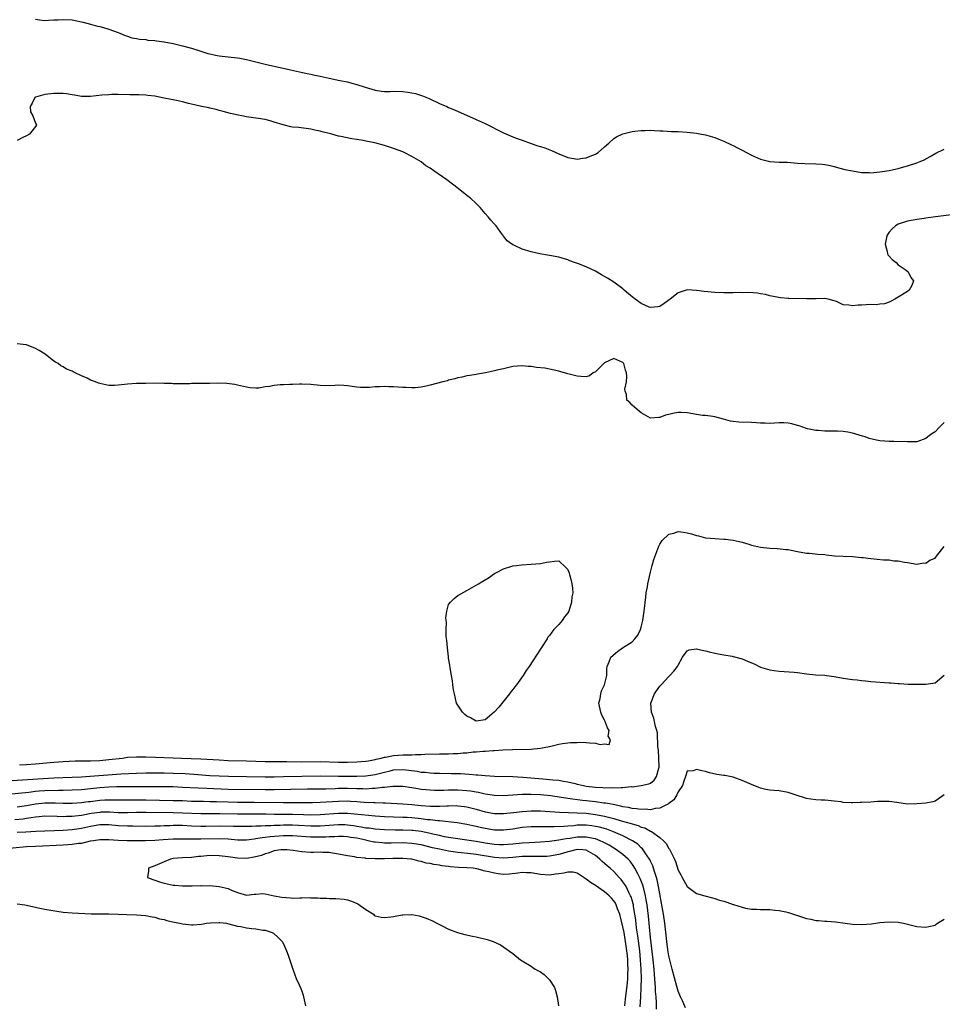
# Model space of a CAD drawing. Units: inches. Extents: x 2613000 to 2616000, y 1503000 to 1506000.
# Drawn here: x 2615118 to 2615319, y 1503601 to 1503816 of the extents above; entities that cross this region are included whole.
import ezdxf

# ---------------------------------------------------------------- set-up
doc = ezdxf.new("R2010")
doc.units = ezdxf.units.IN
doc.header["$MEASUREMENT"] = 0
doc.layers.add('LD26131503_2ft', color=205, linetype='Continuous')

msp = doc.modelspace()

# ---------------------------------------------------------------- linework, layer by layer
at = {"layer": 'LD26131503_2ft'}
for points, elevation in [([(2615121, 1503816.03), (2615121.89, 1503815.89), (2615123, 1503815.78), (2615123.8, 1503815.8), (2615125, 1503815.87), (2615125.9, 1503815.9), (2615127, 1503815.97), (2615129, 1503815.87), (2615131, 1503815.48), (2615131.37, 1503815.37), (2615133, 1503814.98), (2615134.53, 1503814.53), (2615135, 1503814.43), (2615135.79, 1503814.21), (2615137, 1503813.85), (2615139, 1503813.15), (2615139.38, 1503813), (2615140.52, 1503812.52), (2615141, 1503812.34), (2615142.01, 1503812.01), (2615143, 1503811.82), (2615143.68, 1503811.68), (2615145, 1503811.58), (2615145.5, 1503811.5), (2615147, 1503811.38), (2615147.33, 1503811.33), (2615149, 1503811.13), (2615151, 1503810.74), (2615153, 1503810.25), (2615155, 1503809.73), (2615157, 1503809.1), (2615158.57, 1503808.57), (2615159, 1503808.46), (2615160.2, 1503808.2), (2615161, 1503808.06), (2615163, 1503807.87), (2615165, 1503807.65), (2615165.54, 1503807.54), (2615167, 1503807.25), (2615169, 1503806.73), (2615171, 1503806.23), (2615172.01, 1503805.99), (2615173.65, 1503805.65), (2615176.56, 1503805), (2615178.54, 1503804.54), (2615180.18, 1503804.18), (2615181, 1503804.05), (2615181.86, 1503803.86), (2615183, 1503803.65), (2615185, 1503803.19), (2615187.29, 1503802.71), (2615189, 1503802.37), (2615189.89, 1503802.11), (2615191, 1503801.83), (2615192.79, 1503801.21), (2615195, 1503800.54), (2615196.36, 1503800.36), (2615197, 1503800.3), (2615198.3, 1503800.3), (2615199, 1503800.32), (2615201, 1503800.27), (2615202.14, 1503800.14), (2615203, 1503800), (2615203.82, 1503799.82), (2615205.35, 1503799.35), (2615206.76, 1503798.76), (2615209, 1503797.68), (2615210.61, 1503797), (2615211, 1503796.82), (2615212.27, 1503796.27), (2615217, 1503794.2), (2615219, 1503793.29), (2615223, 1503791.24), (2615225, 1503790.41), (2615225.95, 1503790.05), (2615227, 1503789.69), (2615229, 1503788.93), (2615230.46, 1503788.46), (2615231, 1503788.26), (2615231.98, 1503787.98), (2615233.45, 1503787.45), (2615235, 1503786.72), (2615237, 1503785.87), (2615238.32, 1503785.68), (2615239, 1503785.55), (2615240.26, 1503785.74), (2615241, 1503785.84), (2615241.83, 1503786.17), (2615243, 1503786.66), (2615243.23, 1503786.77), (2615243.57, 1503787), (2615245, 1503788.23), (2615245.95, 1503789), (2615247, 1503790.04), (2615247.58, 1503790.42), (2615249, 1503791.08), (2615251, 1503791.56), (2615251.61, 1503791.61), (2615253, 1503791.8), (2615253.8, 1503791.8), (2615255, 1503791.86), (2615255.79, 1503791.79), (2615257, 1503791.74), (2615257.69, 1503791.69), (2615259.6, 1503791.6), (2615261, 1503791.57), (2615263, 1503791.45), (2615265, 1503791.18), (2615266.08, 1503791), (2615267, 1503790.82), (2615269, 1503790.24), (2615269.87, 1503789.87), (2615271, 1503789.43), (2615272.63, 1503788.63), (2615273, 1503788.49), (2615273.97, 1503787.97), (2615275, 1503787.48), (2615275.93, 1503787), (2615277, 1503786.37), (2615279, 1503785.5), (2615281, 1503785.04), (2615283, 1503784.91), (2615284.85, 1503784.85), (2615287, 1503784.69), (2615288.6, 1503784.6), (2615291, 1503784.54), (2615292.41, 1503784.41), (2615293, 1503784.34), (2615294.12, 1503784.12), (2615295, 1503783.93), (2615295.72, 1503783.72), (2615297.31, 1503783.31), (2615299, 1503782.96), (2615301, 1503782.65), (2615302.63, 1503782.63), (2615303, 1503782.59), (2615305, 1503782.8), (2615307, 1503783.09), (2615309, 1503783.47), (2615309.69, 1503783.69), (2615311, 1503784.06), (2615313, 1503784.72), (2615313.73, 1503785), (2615314.63, 1503785.37), (2615315.92, 1503786.08), (2615317.17, 1503786.83), (2615319, 1503787.74)], 7846), ([(2615320.57, 1503773.43), (2615317.09, 1503773), (2615315, 1503772.69), (2615314.62, 1503772.62), (2615313, 1503772.4), (2615312.22, 1503772.22), (2615311, 1503772.01), (2615309, 1503771.37), (2615308.4, 1503771), (2615307.68, 1503770.32), (2615307, 1503769.63), (2615306.6, 1503769), (2615306.45, 1503768.45), (2615306.13, 1503767), (2615306.56, 1503765.44), (2615306.61, 1503765), (2615306.71, 1503764.71), (2615307, 1503764.41), (2615307.65, 1503763.65), (2615308.51, 1503763), (2615309, 1503762.53), (2615310.52, 1503761.48), (2615311.18, 1503761), (2615311.73, 1503759.73), (2615312.28, 1503759), (2615311.97, 1503758.03), (2615311.33, 1503757), (2615311, 1503756.69), (2615309, 1503755.43), (2615308.25, 1503755), (2615307.44, 1503754.56), (2615307, 1503754.38), (2615305.97, 1503754.03), (2615305, 1503753.9), (2615304.18, 1503753.82), (2615303, 1503753.86), (2615301, 1503753.74), (2615300.25, 1503753.75), (2615299, 1503753.57), (2615298.25, 1503753.75), (2615297, 1503753.82), (2615295.51, 1503754.49), (2615295, 1503754.69), (2615293.74, 1503755), (2615293, 1503755.14), (2615291.11, 1503755.11), (2615291, 1503755.1), (2615289, 1503755.08), (2615285.16, 1503755.16), (2615285, 1503755.18), (2615283.31, 1503755.31), (2615281, 1503755.78), (2615280.05, 1503756.05), (2615279, 1503756.19), (2615278.34, 1503756.34), (2615276.45, 1503756.45), (2615275, 1503756.43), (2615274.44, 1503756.44), (2615273, 1503756.41), (2615272.43, 1503756.43), (2615271, 1503756.4), (2615269, 1503756.48), (2615266.69, 1503756.69), (2615265, 1503756.94), (2615263, 1503757.06), (2615261, 1503756.39), (2615259.26, 1503755), (2615257.94, 1503754.06), (2615257, 1503753.45), (2615256.62, 1503753.38), (2615255, 1503753.18), (2615254.7, 1503753.3), (2615253, 1503754.07), (2615251.66, 1503755), (2615251.3, 1503755.3), (2615251, 1503755.52), (2615250.21, 1503756.21), (2615249.27, 1503757), (2615249, 1503757.24), (2615247, 1503758.73), (2615245.62, 1503759.62), (2615244.31, 1503760.31), (2615243, 1503761.09), (2615241, 1503762.07), (2615239.28, 1503762.72), (2615238.45, 1503763), (2615237.41, 1503763.41), (2615237, 1503763.6), (2615235, 1503764.2), (2615233, 1503764.53), (2615232.58, 1503764.58), (2615230.89, 1503764.88), (2615229, 1503765.32), (2615227, 1503765.91), (2615225.2, 1503766.8), (2615225, 1503766.88), (2615223.76, 1503767.76), (2615223, 1503768.78), (2615222.89, 1503768.89), (2615222.84, 1503769), (2615222.42, 1503769.58), (2615221.36, 1503771), (2615221, 1503771.4), (2615220.21, 1503772.21), (2615219.65, 1503773), (2615219, 1503773.71), (2615217.91, 1503775), (2615217, 1503775.86), (2615215.76, 1503777), (2615215, 1503777.59), (2615213.11, 1503779.11), (2615210.61, 1503781), (2615207.79, 1503783), (2615207, 1503783.55), (2615206.07, 1503784.07), (2615205, 1503784.92), (2615203, 1503786.13), (2615201.34, 1503787), (2615201, 1503787.16), (2615199, 1503787.89), (2615197, 1503788.52), (2615194.94, 1503789.06), (2615193, 1503789.46), (2615192.39, 1503789.61), (2615191, 1503789.82), (2615189.95, 1503789.95), (2615187.51, 1503790.49), (2615187, 1503790.58), (2615185.54, 1503791), (2615185, 1503791.13), (2615183.48, 1503791.48), (2615183, 1503791.61), (2615181.83, 1503791.83), (2615181, 1503792.04), (2615178.4, 1503792.4), (2615177, 1503792.51), (2615176.59, 1503792.59), (2615174.99, 1503792.99), (2615173, 1503793.58), (2615172.1, 1503793.9), (2615171, 1503794.16), (2615169.58, 1503794.42), (2615169, 1503794.49), (2615167, 1503794.78), (2615165.94, 1503795), (2615165.14, 1503795.14), (2615163.51, 1503795.51), (2615161.91, 1503795.91), (2615161, 1503796.14), (2615160.33, 1503796.33), (2615159, 1503796.65), (2615158.74, 1503796.74), (2615156.89, 1503797.11), (2615155, 1503797.52), (2615154.33, 1503797.67), (2615153, 1503798.02), (2615151.69, 1503798.31), (2615151, 1503798.48), (2615150.55, 1503798.55), (2615149, 1503798.86), (2615147, 1503799.23), (2615145.44, 1503799.44), (2615145, 1503799.48), (2615143.54, 1503799.54), (2615141.56, 1503799.56), (2615139, 1503799.61), (2615137.61, 1503799.61), (2615137, 1503799.58), (2615135.47, 1503799.47), (2615133, 1503799.16), (2615131.2, 1503799.2), (2615131, 1503799.19), (2615129.5, 1503799.5), (2615129, 1503799.54), (2615127.76, 1503799.76), (2615127, 1503799.85), (2615125.85, 1503799.85), (2615125, 1503799.88), (2615123.69, 1503799.69), (2615123, 1503799.64), (2615121, 1503799.08), (2615120.86, 1503799), (2615120.26, 1503797.74), (2615119.82, 1503797), (2615119.88, 1503795.88), (2615120.38, 1503795), (2615121, 1503793.38), (2615121.21, 1503793), (2615121, 1503792.64), (2615119.7, 1503791), (2615119, 1503790.6), (2615118.24, 1503790.24), (2615117, 1503789.61)], 7848), ([(2615319, 1503728.15), (2615317.81, 1503727), (2615317, 1503726.12), (2615316.33, 1503725.67), (2615315.45, 1503725), (2615315, 1503724.62), (2615313, 1503723.96), (2615311, 1503723.9), (2615308.01, 1503724.01), (2615307, 1503724.01), (2615306.06, 1503724.06), (2615305, 1503724.15), (2615304.27, 1503724.26), (2615302.67, 1503724.67), (2615301.74, 1503725), (2615301.18, 1503725.18), (2615299, 1503725.81), (2615298, 1503726), (2615297, 1503726.16), (2615295.74, 1503726.26), (2615294.22, 1503726.22), (2615293, 1503726.27), (2615291.63, 1503726.37), (2615291, 1503726.4), (2615289.22, 1503726.78), (2615289, 1503726.81), (2615287.4, 1503727.4), (2615287, 1503727.52), (2615285.83, 1503727.83), (2615285, 1503728.01), (2615284.06, 1503728.06), (2615283, 1503728.04), (2615282.01, 1503728.01), (2615281, 1503727.91), (2615279.98, 1503727.98), (2615279, 1503727.99), (2615278.07, 1503728.07), (2615277, 1503728.13), (2615274.24, 1503728.24), (2615273, 1503728.35), (2615272.45, 1503728.45), (2615270.87, 1503728.87), (2615269, 1503729.4), (2615268.56, 1503729.44), (2615267, 1503729.66), (2615266.3, 1503729.7), (2615265, 1503729.87), (2615263, 1503730.22), (2615261.71, 1503730.29), (2615261, 1503730.32), (2615259.89, 1503730.11), (2615259, 1503729.87), (2615258.27, 1503729.73), (2615257, 1503729.21), (2615256.78, 1503729.22), (2615255, 1503729.1), (2615253, 1503730.22), (2615252.08, 1503731), (2615251.51, 1503731.51), (2615251, 1503731.92), (2615250.47, 1503732.47), (2615249.84, 1503733), (2615249.77, 1503734.23), (2615249.46, 1503735), (2615249.39, 1503735.39), (2615249.77, 1503737), (2615249.85, 1503738.15), (2615249.77, 1503739), (2615249.57, 1503739.57), (2615249.16, 1503741), (2615249, 1503741.22), (2615247, 1503742.06), (2615245, 1503741.13), (2615244.83, 1503741), (2615243, 1503739.21), (2615242.54, 1503739), (2615241.68, 1503738.32), (2615241, 1503738.13), (2615239.84, 1503738.16), (2615239, 1503738.27), (2615237, 1503738.76), (2615235.26, 1503739.26), (2615235, 1503739.35), (2615233, 1503739.8), (2615231.95, 1503739.95), (2615230.15, 1503740.15), (2615229, 1503740.34), (2615228.36, 1503740.36), (2615227, 1503740.51), (2615225, 1503740.32), (2615224.15, 1503740.15), (2615223, 1503739.87), (2615221.54, 1503739.54), (2615221, 1503739.4), (2615219.03, 1503738.97), (2615217.32, 1503738.68), (2615217, 1503738.64), (2615215.6, 1503738.4), (2615215, 1503738.33), (2615213.95, 1503738.05), (2615213, 1503737.87), (2615212.36, 1503737.64), (2615211, 1503737.34), (2615210.75, 1503737.25), (2615209.71, 1503737), (2615207, 1503736.29), (2615206.08, 1503736.08), (2615205, 1503735.86), (2615203.73, 1503735.73), (2615203, 1503735.68), (2615201.75, 1503735.74), (2615201, 1503735.77), (2615199, 1503735.94), (2615197.95, 1503735.95), (2615197, 1503735.99), (2615195.92, 1503735.92), (2615195, 1503735.88), (2615193.79, 1503735.79), (2615193, 1503735.76), (2615191.8, 1503735.8), (2615191, 1503735.86), (2615189, 1503736.14), (2615188.19, 1503736.19), (2615187, 1503736.31), (2615186.23, 1503736.24), (2615184.16, 1503736.16), (2615183, 1503736.18), (2615181, 1503736.42), (2615179, 1503736.52), (2615178.52, 1503736.52), (2615177, 1503736.44), (2615176.44, 1503736.44), (2615175, 1503736.38), (2615174.32, 1503736.32), (2615173, 1503736.24), (2615172.01, 1503736.01), (2615171, 1503735.89), (2615169.66, 1503735.66), (2615169, 1503735.64), (2615167.73, 1503735.73), (2615167, 1503735.84), (2615165, 1503736.31), (2615164.43, 1503736.43), (2615162.65, 1503736.65), (2615160.7, 1503736.7), (2615159, 1503736.66), (2615157, 1503736.64), (2615156.62, 1503736.62), (2615155, 1503736.61), (2615154.59, 1503736.59), (2615153, 1503736.54), (2615152.56, 1503736.56), (2615151, 1503736.57), (2615150.62, 1503736.62), (2615149, 1503736.66), (2615148.68, 1503736.68), (2615145, 1503736.67), (2615144.65, 1503736.65), (2615143, 1503736.62), (2615141, 1503736.47), (2615140.4, 1503736.4), (2615139, 1503736.26), (2615138.22, 1503736.22), (2615137, 1503736.21), (2615136.33, 1503736.33), (2615135, 1503736.62), (2615134.72, 1503736.72), (2615134.05, 1503737), (2615133, 1503737.4), (2615132.21, 1503737.79), (2615131, 1503738.32), (2615129.63, 1503739), (2615129.19, 1503739.19), (2615129, 1503739.31), (2615127.77, 1503739.77), (2615127, 1503740.26), (2615126.5, 1503740.5), (2615125.96, 1503741), (2615125.32, 1503741.32), (2615125, 1503741.52), (2615123.11, 1503743), (2615121.81, 1503743.81), (2615121, 1503744.27), (2615119, 1503745.05), (2615118.94, 1503745.06), (2615117, 1503745.26)], 7850), ([(2615117.5, 1503653.5), (2615119, 1503653.58), (2615121, 1503653.73), (2615125, 1503654.09), (2615127, 1503654.25), (2615129.62, 1503654.38), (2615131, 1503654.4), (2615131.57, 1503654.43), (2615133, 1503654.44), (2615135, 1503654.51), (2615137, 1503654.66), (2615139.95, 1503655), (2615141, 1503655.17), (2615143, 1503655.31), (2615145, 1503655.27), (2615147.17, 1503655.17), (2615151, 1503655.09), (2615152.81, 1503655), (2615157, 1503654.84), (2615161, 1503654.59), (2615163, 1503654.51), (2615167, 1503654.4), (2615171, 1503654.25), (2615173, 1503654.23), (2615175.77, 1503654.23), (2615179, 1503654.18), (2615183, 1503654.23), (2615187, 1503654.12), (2615187.89, 1503654.11), (2615189, 1503654.11), (2615191, 1503654.16), (2615193, 1503654.32), (2615193.57, 1503654.43), (2615195, 1503654.68), (2615195.24, 1503654.76), (2615196.31, 1503655), (2615197, 1503655.2), (2615197.23, 1503655.23), (2615199, 1503655.58), (2615201, 1503655.68), (2615201.74, 1503655.74), (2615203, 1503655.69), (2615203.79, 1503655.79), (2615205, 1503655.76), (2615205.83, 1503655.83), (2615209, 1503655.91), (2615211, 1503655.94), (2615212, 1503656), (2615213, 1503656.02), (2615214.15, 1503656.15), (2615215, 1503656.18), (2615216.34, 1503656.34), (2615217, 1503656.35), (2615218.5, 1503656.5), (2615219, 1503656.5), (2615220.65, 1503656.65), (2615221, 1503656.65), (2615222.8, 1503656.8), (2615224.9, 1503656.9), (2615229, 1503656.97), (2615229.56, 1503657), (2615231, 1503657.14), (2615233, 1503657.56), (2615234.15, 1503657.85), (2615235, 1503658.04), (2615235.81, 1503658.19), (2615237, 1503658.31), (2615237.6, 1503658.4), (2615239, 1503658.42), (2615239.55, 1503658.45), (2615241, 1503658.4), (2615241.68, 1503658.32), (2615243, 1503658.25), (2615244.02, 1503657.98), (2615245, 1503658.12), (2615246, 1503658), (2615246.28, 1503659), (2615245.77, 1503659.77), (2615246.01, 1503661), (2615245.6, 1503661.6), (2615245.15, 1503663), (2615245, 1503663.3), (2615244.38, 1503664.38), (2615244.18, 1503665), (2615243.77, 1503667), (2615244, 1503668), (2615244.16, 1503669), (2615244.32, 1503669.68), (2615244.99, 1503671), (2615245.46, 1503673), (2615245.46, 1503674.54), (2615245.55, 1503675), (2615245.99, 1503675.99), (2615246.36, 1503677), (2615247.79, 1503678.21), (2615248.92, 1503679), (2615251, 1503680.33), (2615251.62, 1503681), (2615252.21, 1503681.79), (2615252.84, 1503683), (2615253, 1503683.53), (2615253.33, 1503685), (2615253.6, 1503687), (2615253.95, 1503690.05), (2615254.09, 1503691), (2615254.35, 1503692.35), (2615254.44, 1503693), (2615255, 1503695.52), (2615255.38, 1503697), (2615255.69, 1503698.31), (2615256.59, 1503700.59), (2615256.78, 1503701.22), (2615257, 1503701.61), (2615257.54, 1503702.46), (2615259, 1503703.79), (2615260.05, 1503704.05), (2615261, 1503704.36), (2615262.22, 1503704.22), (2615263, 1503704.13), (2615263.9, 1503703.9), (2615265, 1503703.54), (2615265.44, 1503703.44), (2615267, 1503703.02), (2615269, 1503702.83), (2615271, 1503702.74), (2615271.31, 1503702.69), (2615273, 1503702.53), (2615273.65, 1503702.35), (2615275, 1503702.05), (2615276.39, 1503701.61), (2615277, 1503701.43), (2615279, 1503700.96), (2615281, 1503700.74), (2615282.66, 1503700.66), (2615284.5, 1503700.5), (2615285, 1503700.44), (2615287, 1503700.03), (2615289, 1503699.67), (2615289.65, 1503699.65), (2615291.48, 1503699.48), (2615293, 1503699.37), (2615293.31, 1503699.31), (2615295.1, 1503699.1), (2615297, 1503698.99), (2615299, 1503698.91), (2615301, 1503698.74), (2615301.31, 1503698.69), (2615303, 1503698.5), (2615305.77, 1503698.23), (2615307, 1503698.19), (2615307.99, 1503698.01), (2615309, 1503697.99), (2615310.32, 1503697.68), (2615311, 1503697.62), (2615313, 1503697.29), (2615314.46, 1503697.54), (2615315, 1503697.52), (2615315.88, 1503698.12), (2615317, 1503698.61), (2615317.33, 1503699), (2615319, 1503701.09)], 7852), ([(2615115.89, 1503650.11), (2615121.5, 1503650.5), (2615125, 1503650.7), (2615129, 1503650.84), (2615131, 1503650.94), (2615139.55, 1503651.55), (2615143, 1503651.74), (2615145, 1503651.77), (2615149, 1503651.77), (2615151, 1503651.74), (2615153.62, 1503651.62), (2615155.49, 1503651.49), (2615159, 1503651.22), (2615161, 1503651.12), (2615163.06, 1503651.06), (2615167, 1503651.01), (2615171, 1503650.92), (2615173, 1503650.94), (2615175, 1503651), (2615183, 1503651.11), (2615187, 1503651.06), (2615191, 1503651.04), (2615193, 1503651.12), (2615195, 1503651.43), (2615195.6, 1503651.6), (2615197, 1503651.95), (2615198.26, 1503652.26), (2615199, 1503652.42), (2615201, 1503652.52), (2615202.36, 1503652.36), (2615204.13, 1503652.13), (2615205, 1503651.96), (2615205.9, 1503651.9), (2615207, 1503651.76), (2615207.75, 1503651.75), (2615209, 1503651.69), (2615211.66, 1503651.66), (2615213.61, 1503651.61), (2615215.51, 1503651.51), (2615217, 1503651.38), (2615217.36, 1503651.36), (2615219, 1503651.21), (2615221, 1503651.08), (2615225.03, 1503650.97), (2615227.16, 1503650.84), (2615231.54, 1503650.46), (2615233, 1503650.37), (2615233.74, 1503650.26), (2615235, 1503650.17), (2615236.05, 1503649.95), (2615237, 1503649.83), (2615238.57, 1503649.43), (2615239, 1503649.34), (2615240.4, 1503649), (2615241, 1503648.9), (2615243, 1503648.67), (2615244.59, 1503648.59), (2615245, 1503648.55), (2615246.56, 1503648.56), (2615247, 1503648.51), (2615248.62, 1503648.62), (2615249, 1503648.58), (2615250.78, 1503648.78), (2615251, 1503648.77), (2615253, 1503649), (2615254.61, 1503649.39), (2615255, 1503649.56), (2615255.82, 1503650.18), (2615256.32, 1503651), (2615256.84, 1503652.84), (2615256.91, 1503653), (2615256.84, 1503655), (2615256.71, 1503656.71), (2615256.57, 1503657.43), (2615256.51, 1503660.51), (2615256.38, 1503661), (2615256.08, 1503661.92), (2615255.88, 1503663), (2615255.71, 1503663.71), (2615255.2, 1503665), (2615255.06, 1503667), (2615255.85, 1503669), (2615256.31, 1503669.69), (2615257, 1503670.66), (2615257.29, 1503671), (2615259, 1503672.81), (2615259.24, 1503673), (2615260.06, 1503673.94), (2615260.89, 1503675), (2615261, 1503675.29), (2615262, 1503677), (2615263, 1503678.37), (2615263.4, 1503678.6), (2615265, 1503678.79), (2615265.23, 1503678.77), (2615267, 1503678.39), (2615267.81, 1503678.19), (2615269, 1503677.87), (2615269.74, 1503677.74), (2615271, 1503677.49), (2615272.81, 1503677.19), (2615273, 1503677.17), (2615275, 1503676.64), (2615276.16, 1503676.16), (2615277, 1503675.78), (2615277.56, 1503675.56), (2615279, 1503674.84), (2615281, 1503674.23), (2615281.94, 1503674.06), (2615283, 1503673.95), (2615286.29, 1503673.71), (2615287, 1503673.65), (2615289, 1503673.37), (2615291, 1503673.13), (2615293, 1503673.04), (2615293.36, 1503673), (2615295, 1503672.81), (2615297, 1503672.4), (2615299, 1503672.12), (2615300.05, 1503672.05), (2615301, 1503671.93), (2615301.86, 1503671.86), (2615303, 1503671.73), (2615307, 1503671.41), (2615307.37, 1503671.37), (2615309, 1503671.27), (2615309.24, 1503671.23), (2615311.14, 1503671.14), (2615313, 1503671.11), (2615315, 1503671.14), (2615317, 1503671.41), (2615319, 1503673.09)], 7854), ([(2615319, 1503646.97), (2615317, 1503645.6), (2615316.54, 1503645.46), (2615315, 1503645.2), (2615313, 1503645.02), (2615311, 1503644.97), (2615308.71, 1503645.29), (2615307, 1503645.57), (2615306.45, 1503645.55), (2615305, 1503645.57), (2615304.49, 1503645.51), (2615303, 1503645.4), (2615301, 1503645.29), (2615300.71, 1503645.29), (2615299, 1503645.24), (2615298.72, 1503645.28), (2615297, 1503645.36), (2615296.54, 1503645.46), (2615295, 1503645.64), (2615293.73, 1503645.73), (2615293, 1503645.82), (2615292.18, 1503645.82), (2615291, 1503645.9), (2615289.97, 1503646.03), (2615289, 1503646.23), (2615286.49, 1503647), (2615285, 1503647.52), (2615283, 1503647.86), (2615281.92, 1503647.92), (2615281, 1503648.01), (2615280.15, 1503648.15), (2615279, 1503648.44), (2615278.59, 1503648.59), (2615277, 1503649.26), (2615275, 1503650.15), (2615273, 1503650.85), (2615272.27, 1503651), (2615271.18, 1503651.18), (2615271, 1503651.22), (2615269.45, 1503651.45), (2615267.82, 1503651.82), (2615267, 1503652.05), (2615266.21, 1503652.21), (2615265, 1503652.52), (2615264.27, 1503652.26), (2615263, 1503652.15), (2615262.63, 1503651), (2615262.2, 1503649.79), (2615261.95, 1503649), (2615261, 1503647.64), (2615260.73, 1503647), (2615260.07, 1503645.93), (2615259, 1503645.11), (2615258.95, 1503645.05), (2615257, 1503644.06), (2615256.01, 1503644.01), (2615255, 1503643.75), (2615253.84, 1503643.84), (2615253, 1503643.79), (2615251.97, 1503643.97), (2615251, 1503644.02), (2615250.22, 1503644.22), (2615249, 1503644.41), (2615248.54, 1503644.54), (2615246.86, 1503644.86), (2615246.03, 1503645), (2615245.17, 1503645.17), (2615244.8, 1503645.2), (2615243, 1503645.46), (2615241, 1503645.68), (2615240.21, 1503645.79), (2615238.03, 1503646.03), (2615235.55, 1503646.45), (2615233.25, 1503646.75), (2615231.04, 1503646.96), (2615229, 1503647.07), (2615227, 1503647.05), (2615223, 1503646.81), (2615221, 1503646.84), (2615219, 1503647.13), (2615217.49, 1503647.49), (2615217, 1503647.56), (2615215.8, 1503647.8), (2615215, 1503647.89), (2615213, 1503648.02), (2615211.99, 1503647.99), (2615211, 1503648), (2615209.95, 1503647.95), (2615207.95, 1503647.95), (2615207, 1503647.98), (2615206.06, 1503648.06), (2615205, 1503648.19), (2615204.29, 1503648.29), (2615203, 1503648.54), (2615201, 1503648.82), (2615200.82, 1503648.82), (2615198.82, 1503648.82), (2615197, 1503648.6), (2615196.59, 1503648.59), (2615195, 1503648.36), (2615194.37, 1503648.37), (2615193, 1503648.26), (2615192.3, 1503648.3), (2615191, 1503648.3), (2615189, 1503648.36), (2615187, 1503648.34), (2615186.3, 1503648.3), (2615184.26, 1503648.26), (2615180.23, 1503648.23), (2615173, 1503648.1), (2615171, 1503648.08), (2615163, 1503648.19), (2615158.34, 1503648.34), (2615156.42, 1503648.42), (2615153, 1503648.63), (2615151, 1503648.71), (2615148.74, 1503648.74), (2615144.75, 1503648.75), (2615141, 1503648.71), (2615138.71, 1503648.71), (2615137, 1503648.67), (2615135, 1503648.52), (2615133, 1503648.29), (2615131, 1503648.09), (2615129, 1503647.99), (2615127, 1503647.97), (2615125.97, 1503647.97), (2615123, 1503647.88), (2615121.76, 1503647.76), (2615121, 1503647.71), (2615119.54, 1503647.54), (2615115, 1503647.07)], 7856), ([(2615117, 1503644.38), (2615119, 1503644.68), (2615120.97, 1503645.03), (2615123, 1503645.25), (2615125.26, 1503645.26), (2615127, 1503645.18), (2615129, 1503645.17), (2615131, 1503645.31), (2615132.49, 1503645.51), (2615133, 1503645.56), (2615135, 1503645.82), (2615136.13, 1503645.87), (2615137, 1503645.94), (2615138.09, 1503645.91), (2615140.09, 1503645.91), (2615141, 1503645.89), (2615145, 1503645.91), (2615151, 1503645.79), (2615153, 1503645.73), (2615155, 1503645.65), (2615157.59, 1503645.59), (2615159, 1503645.57), (2615160.46, 1503645.54), (2615163, 1503645.45), (2615165, 1503645.41), (2615168.6, 1503645.4), (2615175, 1503645.34), (2615178.66, 1503645.34), (2615181.36, 1503645.36), (2615183, 1503645.4), (2615187, 1503645.64), (2615189, 1503645.66), (2615189.63, 1503645.63), (2615191, 1503645.55), (2615192.57, 1503645.43), (2615194.69, 1503645.31), (2615195, 1503645.31), (2615196.77, 1503645.23), (2615197.24, 1503645.24), (2615201, 1503645.06), (2615203, 1503644.88), (2615205, 1503644.68), (2615207, 1503644.55), (2615208.56, 1503644.56), (2615209, 1503644.54), (2615210.62, 1503644.62), (2615211, 1503644.61), (2615212.65, 1503644.65), (2615213, 1503644.63), (2615214.47, 1503644.47), (2615215, 1503644.4), (2615217, 1503643.89), (2615219, 1503643.31), (2615221, 1503642.93), (2615223, 1503642.9), (2615225.14, 1503643.14), (2615227, 1503643.39), (2615229, 1503643.52), (2615231, 1503643.5), (2615235.2, 1503643.2), (2615237.13, 1503643.13), (2615239, 1503643.09), (2615241, 1503642.97), (2615243, 1503642.74), (2615245, 1503642.37), (2615245.87, 1503642.13), (2615247, 1503641.86), (2615248.64, 1503641.36), (2615250.75, 1503640.75), (2615251, 1503640.64), (2615252.3, 1503640.3), (2615253, 1503639.96), (2615253.77, 1503639.77), (2615255, 1503639.09), (2615255.07, 1503639.07), (2615255.19, 1503639), (2615257, 1503637.71), (2615257.83, 1503637), (2615258.42, 1503636.42), (2615259, 1503635.31), (2615259.15, 1503635.15), (2615259.4, 1503634.6), (2615260.22, 1503633), (2615260.46, 1503632.46), (2615261, 1503630.59), (2615261.58, 1503629.58), (2615261.88, 1503629), (2615262.29, 1503628.29), (2615263, 1503626.99), (2615265, 1503625.48), (2615266.81, 1503625), (2615268.52, 1503624.52), (2615269, 1503624.42), (2615270.05, 1503624.05), (2615271, 1503623.79), (2615271.61, 1503623.61), (2615273, 1503623.13), (2615273.11, 1503623.11), (2615275, 1503622.48), (2615275.67, 1503622.33), (2615277, 1503622.09), (2615278.06, 1503622.06), (2615279, 1503622.02), (2615281, 1503621.98), (2615282.11, 1503621.89), (2615283, 1503621.77), (2615284.52, 1503621.48), (2615285, 1503621.36), (2615285.26, 1503621.26), (2615287, 1503620.73), (2615289, 1503620.06), (2615289.91, 1503619.91), (2615291, 1503619.64), (2615291.62, 1503619.62), (2615293, 1503619.46), (2615293.45, 1503619.45), (2615295.3, 1503619.3), (2615297.43, 1503619), (2615299, 1503618.81), (2615301, 1503618.75), (2615303.12, 1503618.88), (2615305, 1503619.14), (2615307, 1503619.35), (2615309, 1503619.24), (2615310.14, 1503619), (2615313, 1503618.33), (2615315, 1503618.13), (2615315.68, 1503618.32), (2615317, 1503618.58), (2615317.22, 1503618.78), (2615317.53, 1503619), (2615319, 1503619.93)], 7858), ([(2615262.59, 1503600.59), (2615262.01, 1503601.99), (2615261.54, 1503603), (2615261.36, 1503603.36), (2615261, 1503604.24), (2615260.76, 1503605.24), (2615259.73, 1503609), (2615259, 1503611.92), (2615258.81, 1503613.19), (2615258.58, 1503615), (2615258.43, 1503616.43), (2615258.13, 1503619), (2615257.82, 1503621), (2615257.39, 1503623.39), (2615257, 1503625.42), (2615256.72, 1503627), (2615256.44, 1503628.44), (2615256.27, 1503629), (2615255.91, 1503630.09), (2615255.67, 1503631), (2615255.51, 1503631.51), (2615255, 1503632.55), (2615254.87, 1503632.87), (2615254.79, 1503633), (2615254.28, 1503633.72), (2615253.43, 1503635), (2615253.24, 1503635.24), (2615253, 1503635.44), (2615252.21, 1503636.21), (2615251.1, 1503637), (2615249, 1503638.07), (2615246.95, 1503638.95), (2615245.48, 1503639.48), (2615243.92, 1503639.92), (2615243, 1503640.12), (2615242.23, 1503640.23), (2615241, 1503640.37), (2615240.35, 1503640.35), (2615239, 1503640.35), (2615238.26, 1503640.26), (2615237, 1503640.18), (2615236.09, 1503640.09), (2615234, 1503640), (2615233, 1503640.02), (2615232, 1503640), (2615231, 1503640.02), (2615230, 1503640), (2615229, 1503639.99), (2615227, 1503639.84), (2615225, 1503639.53), (2615223, 1503639.26), (2615221, 1503639.28), (2615219, 1503639.63), (2615217.89, 1503639.89), (2615217, 1503640.12), (2615216.26, 1503640.26), (2615215, 1503640.54), (2615212.86, 1503640.86), (2615209, 1503641.31), (2615208.68, 1503641.32), (2615207, 1503641.52), (2615206.43, 1503641.57), (2615205, 1503641.75), (2615203, 1503641.95), (2615201.98, 1503642.02), (2615201, 1503642.07), (2615199, 1503642.14), (2615197, 1503642.22), (2615195, 1503642.36), (2615193.53, 1503642.47), (2615189, 1503642.94), (2615187, 1503642.96), (2615183, 1503642.64), (2615181, 1503642.6), (2615179.38, 1503642.62), (2615177, 1503642.69), (2615173, 1503642.72), (2615171.24, 1503642.76), (2615169.23, 1503642.77), (2615167, 1503642.75), (2615165, 1503642.76), (2615161.18, 1503642.82), (2615157, 1503642.87), (2615153, 1503643), (2615151, 1503643.04), (2615145, 1503643.11), (2615143, 1503643.11), (2615141, 1503643.06), (2615139, 1503643.07), (2615137.18, 1503643.19), (2615135.19, 1503643.19), (2615135, 1503643.18), (2615133.09, 1503642.91), (2615131.4, 1503642.6), (2615131, 1503642.51), (2615129.64, 1503642.36), (2615129, 1503642.26), (2615127.76, 1503642.24), (2615127, 1503642.19), (2615125.73, 1503642.27), (2615123, 1503642.34), (2615121.8, 1503642.2), (2615121, 1503642.14), (2615120.04, 1503641.96), (2615119, 1503641.83), (2615118.28, 1503641.72), (2615116.46, 1503641.54)], 7860), ([(2615256.29, 1503600.29), (2615256.29, 1503601.71), (2615256.21, 1503603), (2615256.12, 1503604.12), (2615256.09, 1503605), (2615256.04, 1503605.96), (2615255.85, 1503607.85), (2615255.78, 1503609), (2615255.6, 1503611), (2615255, 1503615.88), (2615254.53, 1503620.53), (2615254.25, 1503623), (2615254.09, 1503624.09), (2615253.91, 1503625), (2615253.51, 1503626.49), (2615253.32, 1503627.32), (2615252.77, 1503628.77), (2615252.23, 1503629.77), (2615251.61, 1503631), (2615251.39, 1503631.39), (2615250.54, 1503632.54), (2615250.11, 1503633), (2615249, 1503634), (2615247.61, 1503635), (2615247, 1503635.35), (2615245.99, 1503635.99), (2615245, 1503636.51), (2615244.7, 1503636.7), (2615244.05, 1503637), (2615243, 1503637.41), (2615242.52, 1503637.48), (2615241, 1503637.8), (2615239, 1503637.75), (2615237.49, 1503637.49), (2615236.61, 1503637.39), (2615235, 1503637.08), (2615233, 1503636.83), (2615231, 1503636.69), (2615228.57, 1503636.57), (2615227, 1503636.46), (2615225, 1503636.24), (2615223, 1503636.08), (2615222.12, 1503636.12), (2615221, 1503636.15), (2615219, 1503636.46), (2615217, 1503636.81), (2615215, 1503637.12), (2615212.54, 1503637.46), (2615211, 1503637.7), (2615210.13, 1503637.87), (2615209, 1503638.11), (2615207.58, 1503638.42), (2615206.66, 1503638.66), (2615205, 1503638.98), (2615203.21, 1503639.21), (2615203, 1503639.23), (2615201, 1503639.33), (2615199.33, 1503639.33), (2615197, 1503639.36), (2615195, 1503639.5), (2615193.7, 1503639.7), (2615193, 1503639.76), (2615191.98, 1503639.98), (2615191, 1503640.12), (2615190.25, 1503640.25), (2615189, 1503640.42), (2615188.43, 1503640.43), (2615187, 1503640.46), (2615185, 1503640.28), (2615183, 1503640.15), (2615181, 1503640.16), (2615178.32, 1503640.32), (2615177, 1503640.37), (2615175, 1503640.37), (2615174.33, 1503640.33), (2615173, 1503640.3), (2615172.25, 1503640.25), (2615171, 1503640.25), (2615170.19, 1503640.19), (2615169, 1503640.19), (2615168.13, 1503640.13), (2615167, 1503640.11), (2615165, 1503640.1), (2615164.13, 1503640.13), (2615161, 1503640.16), (2615158.12, 1503640.12), (2615157, 1503640.12), (2615155, 1503640.19), (2615153, 1503640.28), (2615151, 1503640.31), (2615150.27, 1503640.27), (2615149, 1503640.24), (2615148.19, 1503640.19), (2615147, 1503640.15), (2615145, 1503640.13), (2615142.18, 1503640.18), (2615141, 1503640.18), (2615139, 1503640.26), (2615137, 1503640.45), (2615135, 1503640.47), (2615133, 1503640.13), (2615131, 1503639.65), (2615129, 1503639.34), (2615127, 1503639.19), (2615125.14, 1503639.14), (2615123, 1503639.11), (2615121.03, 1503639.03), (2615118.88, 1503638.88), (2615117, 1503638.77)], 7862), ([(2615252.76, 1503600.76), (2615252.91, 1503603), (2615253, 1503605), (2615253.01, 1503607), (2615252.97, 1503609), (2615252.85, 1503611), (2615252.64, 1503613), (2615252.24, 1503616.24), (2615251.98, 1503618.02), (2615251.78, 1503619.78), (2615251.6, 1503621), (2615251.31, 1503622.69), (2615251.27, 1503623), (2615251.22, 1503623.22), (2615251, 1503624.01), (2615250.77, 1503624.77), (2615250.67, 1503625), (2615250.29, 1503625.71), (2615249.66, 1503627), (2615249.42, 1503627.42), (2615249, 1503628.04), (2615248.57, 1503628.57), (2615248.18, 1503629), (2615247, 1503630.29), (2615246.19, 1503631), (2615245.53, 1503631.53), (2615245, 1503632.01), (2615244.45, 1503632.45), (2615243.97, 1503633), (2615243, 1503633.77), (2615241, 1503634.95), (2615240.27, 1503635), (2615239, 1503635.05), (2615238.73, 1503635), (2615237.38, 1503634.62), (2615237, 1503634.56), (2615235.81, 1503634.19), (2615235, 1503633.97), (2615233, 1503633.61), (2615232.43, 1503633.57), (2615230.47, 1503633.53), (2615229, 1503633.59), (2615228.44, 1503633.56), (2615227, 1503633.53), (2615225, 1503633.33), (2615223, 1503633.19), (2615221, 1503633.33), (2615217, 1503633.98), (2615215.88, 1503634.12), (2615213, 1503634.44), (2615211, 1503634.73), (2615209, 1503635.12), (2615207.48, 1503635.48), (2615205, 1503636.1), (2615203, 1503636.42), (2615201, 1503636.52), (2615198.48, 1503636.48), (2615197, 1503636.49), (2615196.52, 1503636.52), (2615195, 1503636.67), (2615194.71, 1503636.71), (2615193.44, 1503637), (2615193, 1503637.08), (2615191, 1503637.52), (2615189.73, 1503637.73), (2615189, 1503637.86), (2615188.11, 1503637.89), (2615187, 1503637.94), (2615186.14, 1503637.86), (2615185, 1503637.83), (2615184.22, 1503637.78), (2615183, 1503637.75), (2615181.75, 1503637.75), (2615181, 1503637.77), (2615177, 1503638.04), (2615175.96, 1503638.04), (2615175, 1503638.06), (2615172.14, 1503637.86), (2615171, 1503637.69), (2615170.36, 1503637.64), (2615169, 1503637.39), (2615168.64, 1503637.36), (2615167, 1503637.14), (2615165, 1503637.14), (2615163, 1503637.31), (2615161, 1503637.39), (2615157, 1503637.3), (2615155, 1503637.3), (2615152.64, 1503637.36), (2615151, 1503637.35), (2615148.8, 1503637.2), (2615147, 1503637.04), (2615144.97, 1503636.97), (2615140.97, 1503636.97), (2615139, 1503637.03), (2615137, 1503637.17), (2615135, 1503637.2), (2615133.61, 1503637), (2615132.87, 1503636.87), (2615131, 1503636.42), (2615130.36, 1503636.36), (2615129, 1503636.14), (2615128.1, 1503636.1), (2615127, 1503636.02), (2615121, 1503635.77), (2615119, 1503635.63), (2615113, 1503635.05)], 7864), ([(2615249.44, 1503601), (2615249.56, 1503602.44), (2615249.97, 1503606.03), (2615250.04, 1503607), (2615250.06, 1503608.06), (2615250.12, 1503609), (2615250.07, 1503610.07), (2615250.06, 1503611), (2615249.95, 1503611.95), (2615249.85, 1503613), (2615249.56, 1503615), (2615249.23, 1503617), (2615249, 1503618.25), (2615248.3, 1503621), (2615247.82, 1503622.18), (2615247.52, 1503623), (2615247.35, 1503623.35), (2615247, 1503623.87), (2615246.47, 1503624.47), (2615245.96, 1503625), (2615245, 1503625.86), (2615243, 1503627.26), (2615241.92, 1503627.92), (2615241, 1503628.65), (2615240.77, 1503628.77), (2615239, 1503629.94), (2615238.15, 1503630.15), (2615237, 1503630.17), (2615236.1, 1503629.9), (2615235, 1503629.79), (2615234.33, 1503629.67), (2615233, 1503629.52), (2615231, 1503629.64), (2615229, 1503629.98), (2615228.01, 1503629.99), (2615227, 1503630.04), (2615226.11, 1503629.89), (2615224.29, 1503629.71), (2615223, 1503629.66), (2615221.79, 1503629.79), (2615221, 1503629.9), (2615219.77, 1503630.23), (2615219, 1503630.39), (2615217.12, 1503630.88), (2615216.33, 1503631), (2615215, 1503631.12), (2615213.19, 1503631.19), (2615211.33, 1503631.33), (2615211, 1503631.39), (2615209.54, 1503631.54), (2615209, 1503631.67), (2615207.8, 1503631.8), (2615207, 1503632.02), (2615206.11, 1503632.11), (2615205, 1503632.47), (2615204.53, 1503632.53), (2615203, 1503632.96), (2615202.74, 1503633), (2615201, 1503633.14), (2615198.86, 1503633.14), (2615197, 1503633.06), (2615195, 1503633.03), (2615193, 1503633.12), (2615192.84, 1503633.16), (2615191, 1503633.36), (2615190.53, 1503633.47), (2615189, 1503633.7), (2615187, 1503634.09), (2615185.73, 1503634.27), (2615185, 1503634.42), (2615183.55, 1503634.45), (2615183, 1503634.5), (2615181.55, 1503634.45), (2615181, 1503634.46), (2615179, 1503634.56), (2615177.14, 1503634.86), (2615175.75, 1503635), (2615175.04, 1503635.04), (2615174.42, 1503635), (2615173, 1503634.8), (2615171.7, 1503634.3), (2615171, 1503634.12), (2615170.21, 1503633.79), (2615168.61, 1503633.39), (2615167, 1503633.15), (2615165, 1503633.19), (2615163, 1503633.48), (2615161, 1503633.73), (2615159, 1503633.75), (2615158.3, 1503633.7), (2615157, 1503633.57), (2615156.47, 1503633.53), (2615155, 1503633.35), (2615153, 1503633.27), (2615151, 1503633.11), (2615150.42, 1503633), (2615149, 1503632.39), (2615147, 1503631.49), (2615145.64, 1503631), (2615145.63, 1503630.37), (2615145.41, 1503629), (2615146.54, 1503628.54), (2615147, 1503628.43), (2615148.03, 1503628.03), (2615149, 1503627.77), (2615151, 1503627.33), (2615151.32, 1503627.32), (2615153, 1503627.14), (2615155, 1503627.14), (2615155.13, 1503627.13), (2615157, 1503627.2), (2615157.18, 1503627.18), (2615159, 1503627.2), (2615161.03, 1503627.03), (2615163, 1503626.56), (2615163.87, 1503626.13), (2615165, 1503625.68), (2615167, 1503625.12), (2615168.66, 1503625.34), (2615169, 1503625.34), (2615170.55, 1503625.46), (2615171, 1503625.42), (2615172.98, 1503625), (2615174.67, 1503624.67), (2615176.53, 1503624.53), (2615177, 1503624.5), (2615178.55, 1503624.55), (2615179, 1503624.53), (2615180.59, 1503624.59), (2615181, 1503624.55), (2615182.54, 1503624.54), (2615183, 1503624.47), (2615184.45, 1503624.45), (2615185, 1503624.39), (2615186.4, 1503624.4), (2615188.23, 1503624.23), (2615189, 1503624.1), (2615189.82, 1503623.82), (2615191.22, 1503623.22), (2615193, 1503622), (2615194.61, 1503621), (2615194.8, 1503620.8), (2615195, 1503620.66), (2615196.32, 1503620.32), (2615197, 1503620.23), (2615198.43, 1503620.43), (2615199, 1503620.49), (2615200.85, 1503620.85), (2615201, 1503620.87), (2615202.91, 1503620.91), (2615203, 1503620.91), (2615204.59, 1503620.59), (2615206.15, 1503620.15), (2615207.53, 1503619.53), (2615208.44, 1503619), (2615209.46, 1503618.54), (2615211, 1503617.7), (2615212.97, 1503616.97), (2615214.57, 1503616.57), (2615216.21, 1503616.21), (2615217, 1503616.05), (2615219.44, 1503615.44), (2615220.74, 1503615), (2615222.29, 1503614.29), (2615225, 1503612.42), (2615226.65, 1503611), (2615227, 1503610.85), (2615229, 1503609.66), (2615229.39, 1503609.39), (2615229.9, 1503609), (2615231, 1503608.41), (2615231.85, 1503607.85), (2615233, 1503606.71), (2615234.06, 1503605), (2615234.33, 1503604.33), (2615234.67, 1503603), (2615234.92, 1503601)], 7866), ([(2615117, 1503623.27), (2615118.69, 1503623), (2615121, 1503622.51), (2615121.6, 1503622.4), (2615123, 1503622.11), (2615125.65, 1503621.65), (2615127, 1503621.46), (2615129, 1503621.27), (2615133.09, 1503621.09), (2615135, 1503621.06), (2615136.94, 1503621.06), (2615138.98, 1503621.02), (2615140.92, 1503620.92), (2615143, 1503620.84), (2615145, 1503620.7), (2615146.42, 1503620.42), (2615147, 1503620.33), (2615148, 1503620), (2615149, 1503619.79), (2615149.59, 1503619.59), (2615151.22, 1503619.22), (2615152.45, 1503619), (2615153, 1503618.87), (2615155, 1503618.67), (2615155.33, 1503618.67), (2615157.19, 1503618.81), (2615158.26, 1503619), (2615159.1, 1503619.1), (2615161, 1503619.17), (2615161.14, 1503619.14), (2615162.58, 1503619), (2615163.09, 1503618.91), (2615165, 1503618.38), (2615165.73, 1503618.27), (2615167, 1503618.01), (2615168.14, 1503617.86), (2615169, 1503617.8), (2615170.49, 1503617.51), (2615171, 1503617.47), (2615172.58, 1503617), (2615172.82, 1503616.82), (2615173.88, 1503615.88), (2615174.74, 1503615), (2615175, 1503614.49), (2615175.67, 1503613), (2615176.03, 1503612.03), (2615177.06, 1503609), (2615177.81, 1503607), (2615178.41, 1503605.59), (2615178.79, 1503604.79), (2615179, 1503604.21), (2615179.3, 1503603.3), (2615179.39, 1503603), (2615179.8, 1503601)], 7864)]:
    msp.add_lwpolyline(points, dxfattribs=dict(at, elevation=elevation))
at = {"layer": 'LD26131503_2ft', "elevation": 7852}
msp.add_lwpolyline([(2615210.56, 1503684.56), (2615210.48, 1503685), (2615210.42, 1503685.58), (2615210.64, 1503687), (2615211, 1503688.48), (2615211.41, 1503689), (2615212.18, 1503689.82), (2615213, 1503690.42), (2615215, 1503691.53), (2615217.55, 1503693), (2615218.46, 1503693.54), (2615219.68, 1503694.32), (2615221, 1503695.23), (2615221.43, 1503695.43), (2615223, 1503696.28), (2615224.8, 1503696.8), (2615225, 1503696.88), (2615225.83, 1503697), (2615226.87, 1503697.13), (2615229, 1503697.26), (2615231, 1503697.44), (2615232.31, 1503697.69), (2615233, 1503697.79), (2615234.08, 1503697.92), (2615235, 1503697.99), (2615236.57, 1503696.57), (2615237, 1503696.13), (2615237.3, 1503695.3), (2615237.38, 1503695), (2615237.73, 1503693.73), (2615237.87, 1503693), (2615238.01, 1503692.01), (2615238.04, 1503691), (2615237.88, 1503690.12), (2615237.81, 1503689), (2615237.17, 1503687), (2615237, 1503686.69), (2615236.24, 1503685.76), (2615235.76, 1503685), (2615235, 1503684.13), (2615233.97, 1503683), (2615233.53, 1503682.47), (2615233, 1503681.74), (2615232.64, 1503681.36), (2615232.46, 1503681), (2615231.11, 1503678.89), (2615228.58, 1503675), (2615227.93, 1503674.07), (2615227.25, 1503673), (2615225.82, 1503671), (2615225.47, 1503670.53), (2615225, 1503669.95), (2615224.56, 1503669.44), (2615224.28, 1503669), (2615221.92, 1503666.08), (2615220.9, 1503665), (2615219, 1503663.34), (2615217, 1503663.03), (2615215.77, 1503663.77), (2615215, 1503664.12), (2615214.54, 1503664.54), (2615214.06, 1503665), (2615213, 1503666.57), (2615212.75, 1503667), (2615212.26, 1503669), (2615212.09, 1503669.91), (2615211.94, 1503671), (2615211.86, 1503671.86), (2615211.62, 1503673), (2615211.31, 1503674.69), (2615211.28, 1503675.28), (2615211, 1503676.77), (2615210.96, 1503677.04), (2615210.74, 1503679), (2615210.64, 1503680.64), (2615210.49, 1503681.51), (2615210.47, 1503683)], close=True, dxfattribs=at)

doc.saveas('drawing.dxf')
